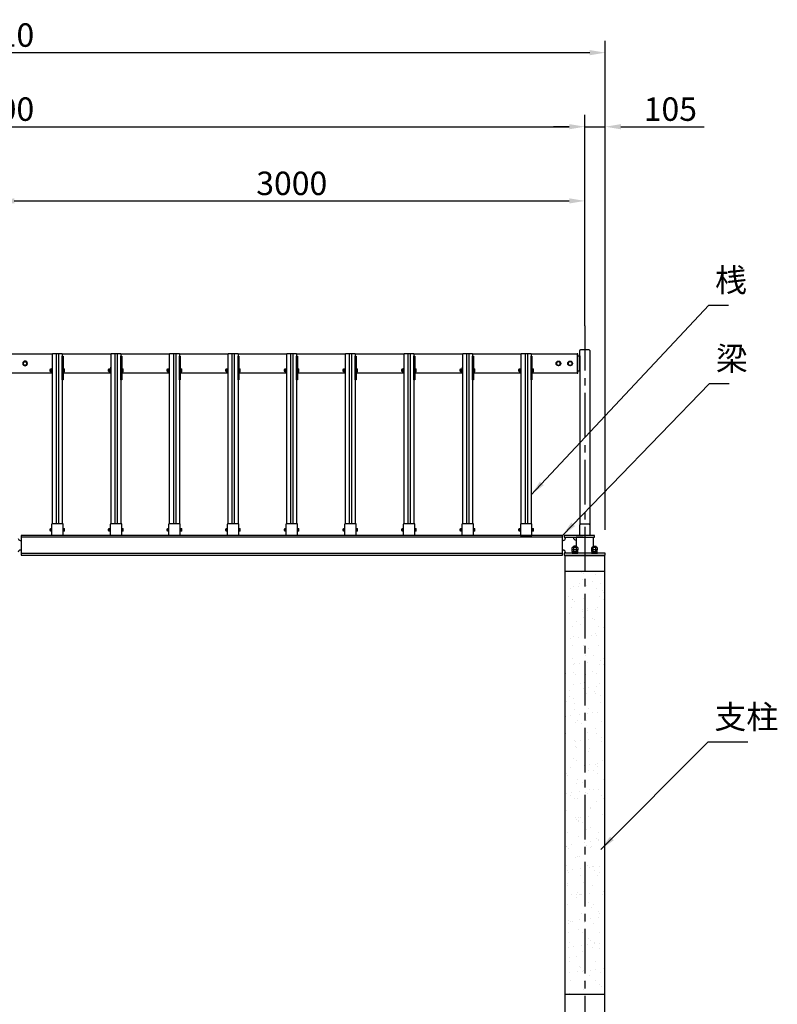
# Model space of a CAD drawing. Extents: x 2383 to 26143, y -60031 to -43231.
# Drawn here: x 9034 to 12912, y -56032 to -50992 of the extents above; entities that cross this region are included whole.
import ezdxf

# ---------------------------------------------------------------- set-up
doc = ezdxf.new("R2010")
doc.units = 0
doc.header["$LTSCALE"] = 12
doc.linetypes.add('CENTER2', pattern=[28.575, 19.05, -3.175, 3.175, -3.175])
doc.layers.get('DEFPOINTS').update_dxf_attribs({"linetype": 'CONTINUOUS'})
for name, color, linetype in [('P001', 131, 'CONTINUOUS'), ('P003', 231, 'CONTINUOUS'), ('P004', 41, 'CONTINUOUS'), ('P005', 91, 'CONTINUOUS'), ('P904', 45, 'CONTINUOUS'), ('P920', 125, 'CONTINUOUS'), ('P_1CENTER', 2, 'CONTINUOUS'), ('P_2DIM', 6, 'CONTINUOUS')]:
    doc.layers.add(name, color=color, linetype=linetype)
doc.styles.add('BIGFONT', font='simplex.shx', dxfattribs={"bigfont": 'bigfont.shx'})
doc.dimstyles.new('DIMBIGFONT$0', dxfattribs={"dimscale": 50, "dimtxt": 3, "dimasz": 2, "dimexe": 1.5, "dimexo": 3, "dimgap": 0.75, "dimtad": 1, "dimdec": 1, "dimdsep": 46, "dimtxsty": 'BIGFONT', "dimsah": 1, "dimcen": 0, "dimclrt": 230, "dimadec": 0, "dimazin": 0, "dimtfac": 0.6, "dimtdec": 1, "dimtofl": 0, "dimtmove": 2, "dimatfit": 3, "dimfxl": 1, "dimtvp": 1, "dimtolj": 1, "dimarcsym": 0})
doc.dimstyles.new('DIMBIGFONT$7', dxfattribs={"dimscale": 50, "dimtxt": 3, "dimasz": 2, "dimexe": 1.5, "dimexo": 3, "dimgap": 0.75, "dimtad": 1, "dimdec": 1, "dimdsep": 46, "dimtxsty": 'BIGFONT', "dimsah": 1, "dimcen": 0, "dimclrt": 230, "dimadec": 0, "dimazin": 0, "dimtfac": 0.6, "dimtdec": 1, "dimtofl": 0, "dimtmove": 0, "dimatfit": 3, "dimfxl": 1, "dimtvp": 1, "dimtolj": 1, "dimarcsym": 0})

# ---------------------------------------------------------------- blocks, each defined once
blk = doc.blocks.new('ACADutil6270944-1063')
at = {"layer": 'P920'}
for p, q in [((5.6, 8.5), (-5.6, 8.5)), ((-3.8, 2), (-3.8, 7.9)), ((0, 0), (-1.2, 2)), ((0, 2), (1.2, 0)), ((3.8, 2), (3.8, 7.9))]:
    blk.add_line(p, q, dxfattribs=at)
blk.add_lwpolyline([(-7.7, 0), (7.7, 0), (7.7, 2), (-7.7, 2)], close=True, dxfattribs=at)
blk.add_lwpolyline([(7.5, 7.9), (7.5, 2), (-7.5, 2), (-7.5, 7.9)], dxfattribs=at)
for centre, radius, start, end in [((-5.6, 5.4), 3.07, 52.333, 127.667), ((0, -2.8), 11.3, 70.6437, 109.3563), ((5.6, 5.4), 3.07, 52.333, 127.667)]:
    blk.add_arc(centre, radius, start, end, dxfattribs=at)
blk = doc.blocks.new('ACADutil6271325-2405')
at = {"layer": 'P920'}
blk.add_lwpolyline([(-9.5, 5.5), (-9.5, -5.5), (0, -11), (9.5, -5.5), (9.5, 5.5), (0, 11)], close=True, dxfattribs=at)
for radius in [12, 9.5]:
    blk.add_circle((0, 0), radius, dxfattribs=at)
blk = doc.blocks.new('*D7')
at = {"layer": 'DEFPOINTS', "color": 0}
for p in [(11926.5, -51919.7), (11926.5, -52637.7), (8926.5, -52679.7)]:
    blk.add_point(p, dxfattribs=at)
at = {"layer": 'P_2DIM', "color": 0, "lineweight": -2}
for p, q in [((8926.5, -52559.7), (8926.5, -51859.7)), ((11926.5, -52517.7), (11926.5, -51859.7)), ((9006.5, -51919.7), (11846.5, -51919.7))]:
    blk.add_line(p, q, dxfattribs=at)
at = {"layer": 'P_2DIM', "color": 0}
for points in [[(9006.5, -51906.4), (9006.5, -51933), (8926.5, -51919.7)], [(11846.5, -51906.4), (11846.5, -51933), (11926.5, -51919.7)]]:
    blk.add_solid(points, dxfattribs=at)
at = {"layer": 'P_2DIM', "color": 230, "insert": (10426.5, -51829.7), "char_height": 120, "attachment_point": 5, "style": 'BIGFONT'}
blk.add_mtext('\\A1;3000', dxfattribs=at)
blk = doc.blocks.new('*D15')
at = {"layer": 'DEFPOINTS', "color": 0}
for p in [(11926.5, -51539.7), (5926.5, -52637.7), (11926.5, -52637.7)]:
    blk.add_point(p, dxfattribs=at)
at = {"layer": 'P_2DIM', "color": 0, "lineweight": -2}
for p, q in [((5926.5, -52517.7), (5926.5, -51479.7)), ((11926.5, -52517.7), (11926.5, -51479.7)), ((6006.5, -51539.7), (11846.5, -51539.7))]:
    blk.add_line(p, q, dxfattribs=at)
at = {"layer": 'P_2DIM', "color": 0}
for points in [[(6006.5, -51526.4), (6006.5, -51553), (5926.5, -51539.7)], [(11846.5, -51526.4), (11846.5, -51553), (11926.5, -51539.7)]]:
    blk.add_solid(points, dxfattribs=at)
at = {"layer": 'P_2DIM', "color": 230, "insert": (8926.5, -51449.7), "char_height": 120, "attachment_point": 5, "style": 'BIGFONT'}
blk.add_mtext('\\A1;6000', dxfattribs=at)
blk = doc.blocks.new('*D36')
at = {"layer": 'DEFPOINTS', "color": 0}
for p in [(12031.5, -51539.7), (11926.5, -52679.7), (12031.5, -53723.3)]:
    blk.add_point(p, dxfattribs=at)
at = {"layer": 'P_2DIM', "color": 0, "lineweight": -2}
for p, q in [((11926.5, -52559.7), (11926.5, -51479.7)), ((12031.5, -53603.3), (12031.5, -51479.7)), ((11846.5, -51539.7), (11766.5, -51539.7)), ((11926.5, -51539.7), (12031.5, -51539.7)), ((12111.5, -51539.7), (12537.2, -51539.7))]:
    blk.add_line(p, q, dxfattribs=at)
at = {"layer": 'P_2DIM', "color": 0}
for points in [[(11846.5, -51526.4), (11846.5, -51553), (11926.5, -51539.7)], [(12111.5, -51526.4), (12111.5, -51553), (12031.5, -51539.7)]]:
    blk.add_solid(points, dxfattribs=at)
at = {"layer": 'P_2DIM', "color": 230, "insert": (12364.3, -51449.7), "char_height": 120, "attachment_point": 5, "style": 'BIGFONT'}
blk.add_mtext('\\A1;105', dxfattribs=at)
blk = doc.blocks.new('*D39')
at = {"layer": 'DEFPOINTS', "color": 0}
for p in [(12031.5, -51160.6), (5821.5, -53723.3), (12031.5, -53723.3)]:
    blk.add_point(p, dxfattribs=at)
at = {"layer": 'P_2DIM', "color": 0, "lineweight": -2}
for p, q in [((5821.5, -53603.3), (5821.5, -51100.6)), ((12031.5, -53603.3), (12031.5, -51100.6)), ((5901.5, -51160.6), (11951.5, -51160.6))]:
    blk.add_line(p, q, dxfattribs=at)
at = {"layer": 'P_2DIM', "color": 0}
for points in [[(5901.5, -51147.3), (5901.5, -51174), (5821.5, -51160.6)], [(11951.5, -51147.3), (11951.5, -51174), (12031.5, -51160.6)]]:
    blk.add_solid(points, dxfattribs=at)
at = {"layer": 'P_2DIM', "color": 230, "insert": (8926.5, -51070.6), "char_height": 120, "attachment_point": 5, "style": 'BIGFONT'}
blk.add_mtext('\\A1;6210', dxfattribs=at)

msp = doc.modelspace()

# ---------------------------------------------------------------- hatches: boundary and pattern name
at = {"layer": 'P904'}
h = msp.add_hatch(dxfattribs=at)
h.set_pattern_fill('AR-SAND', color=256, scale=2, style=0)
h.set_pattern_definition([(37.5, (-14487.13, -86959.35), (-3.20006, 97.88265), [0, -77.216, 0, -86.36, 0, -82.55]), (7.5, (-14487.13, -86959.35), (89.90466, 143.36502), [0, -41.656, 0, -69.596, 0, -26.67]), (327.5, (-14549.61, -86959.35), (158.19847, 0.28744), [0, -25.4, 0, -91.44, 0, -119.38]), (317.5, (-14549.61, -86959.35), (152.7113, 44.58586), [0, -12.7, 0, -59.944, 0, -68.58])])
h.paths.add_polyline_path([(11926.46, -53814.32), (11826.46, -53814.32), (11826.46, -55982.32), (11926.46, -55982.32)])
h.paths.add_polyline_path([(11926.46, -55982.32), (12026.46, -55982.32), (12026.46, -53814.32), (11926.46, -53814.32)])

# ---------------------------------------------------------------- linework, layer by layer
at = {"layer": 'P001'}
for p, q in [((11901.46, -52788.76), (11901.46, -53578.39)), ((11951.46, -52788.76), (11951.46, -53578.39)), ((9036.46, -53657.32), (9041.46, -53657.32)), ((11816.46, -53657.32), (11811.46, -53657.32)), ((11826.46, -53641.32), (11826.46, -53647.32)), ((9041.46, -53707.32), (9036.46, -53707.32)), ((11811.46, -53707.32), (11816.46, -53707.32)), ((12031.46, -53723.32), (11821.46, -53723.32)), ((11821.46, -53723.32), (11821.46, -53732.32)), ((11826.46, -53717.32), (11826.46, -53723.32)), ((12031.46, -53732.32), (12031.46, -53723.32)), ((11821.46, -53732.32), (12031.46, -53732.32)), ((11831.46, -53732.32), (12021.46, -53732.32)), ((11831.46, -53732.32), (12021.46, -53732.32)), ((11831.46, -53734.32), (11831.46, -53732.32)), ((11831.46, -53734.32), (12021.46, -53734.32)), ((12021.46, -53734.32), (12021.46, -53732.32))]:
    msp.add_line(p, q, dxfattribs=at)
for points in [[(11891.46, -52711.87), (11901.46, -52711.87), (11901.46, -52791.87), (11891.46, -52791.87)], [(11971.01, -53641.32), (11976.46, -53641.32), (11976.46, -53632.32), (11821.46, -53632.32), (11821.46, -53641.32), (11971.01, -53641.32)], [(11917.81, -53641.32), (11881.91, -53641.32), (11881.91, -53686.32)], [(11971.01, -53686.32), (11971.01, -53641.32), (11971.01, -53641.32)]]:
    msp.add_lwpolyline(points, dxfattribs=at)
for points in [[(11901.46, -52788.76), (11901.46, -52686.09, -0.4142136), (11907.86, -52679.69), (11945.06, -52679.69, -0.4142136), (11951.46, -52686.09), (11951.46, -52788.76)], [(11901.46, -53632.32), (11901.46, -53578.39, -0.4142136), (11907.86, -53571.99), (11945.06, -53571.99, -0.4142136), (11951.46, -53578.39), (11951.46, -53632.32)]]:
    msp.add_lwpolyline(points, format="xyb", dxfattribs=at)
for centre, radius, start, end in [((9036.46, -53647.32), 10, 180, 270), ((11816.46, -53647.32), 10, 270, 0), ((11881.91, -53641.32), 15, 180, 270), ((9036.46, -53717.32), 10, 90, 180), ((11816.46, -53717.32), 10, 0, 90)]:
    msp.add_arc(centre, radius, start, end, dxfattribs=at)
at = {"layer": 'P003'}
for points in [[(9201.46, -52801.86), (8965.96, -52801.86), (8965.96, -52701.86), (9201.46, -52701.86)], [(9251.46, -52701.86), (9501.46, -52701.86)], [(9551.46, -52701.86), (9801.46, -52701.86)], [(9851.46, -52701.86), (10101.46, -52701.86)], [(10151.46, -52701.86), (10401.46, -52701.86)], [(10451.46, -52701.86), (10701.46, -52701.86)], [(10751.46, -52701.86), (11001.46, -52701.86)], [(11051.46, -52701.86), (11301.46, -52701.86)], [(11351.46, -52701.86), (11601.46, -52701.86)], [(11651.46, -52701.86), (11886.96, -52701.86), (11886.96, -52801.86), (11655.96, -52801.86)], [(9501.46, -52801.86), (9255.96, -52801.86)], [(9801.46, -52801.86), (9555.96, -52801.86)], [(10101.46, -52801.86), (9855.96, -52801.86)], [(10401.46, -52801.86), (10155.96, -52801.86)], [(10701.46, -52801.86), (10455.96, -52801.86)], [(11001.46, -52801.86), (10755.96, -52801.86)], [(11301.46, -52801.86), (11055.96, -52801.86)], [(11601.46, -52801.86), (11355.96, -52801.86)]]:
    msp.add_lwpolyline(points, dxfattribs=at)
for points in [[(9251.46, -52714.34), (9255.96, -52714.34), (9255.96, -52834.8), (9251.46, -52834.8)], [(9551.46, -52714.34), (9555.96, -52714.34), (9555.96, -52834.8), (9551.46, -52834.8)], [(9851.46, -52714.34), (9855.96, -52714.34), (9855.96, -52834.8), (9851.46, -52834.8)], [(10151.46, -52714.34), (10155.96, -52714.34), (10155.96, -52834.8), (10151.46, -52834.8)], [(10451.46, -52714.34), (10455.96, -52714.34), (10455.96, -52834.8), (10451.46, -52834.8)], [(10751.46, -52714.34), (10755.96, -52714.34), (10755.96, -52834.8), (10751.46, -52834.8)], [(11051.46, -52714.34), (11055.96, -52714.34), (11055.96, -52834.8), (11051.46, -52834.8)], [(11351.46, -52714.34), (11355.96, -52714.34), (11355.96, -52834.8), (11351.46, -52834.8)], [(11651.46, -52714.34), (11655.96, -52714.34), (11655.96, -52834.8), (11651.46, -52834.8)], [(11891.46, -52701.86), (11886.96, -52701.86), (11886.96, -52801.86), (11891.46, -52801.86)]]:
    msp.add_lwpolyline(points, close=True, dxfattribs=at)
at = {"layer": 'P004'}
for p, q in [((9201.46, -52699.9), (9251.46, -52699.9)), ((9201.46, -53571.99), (9201.46, -52699.9)), ((9251.46, -52699.9), (9251.46, -53571.99)), ((9501.46, -52699.9), (9551.46, -52699.9)), ((9501.46, -53571.99), (9501.46, -52699.9)), ((9551.46, -52699.9), (9551.46, -53571.99)), ((9801.46, -52699.9), (9851.46, -52699.9)), ((9801.46, -53571.99), (9801.46, -52699.9)), ((9851.46, -52699.9), (9851.46, -53571.99)), ((10101.46, -52699.9), (10151.46, -52699.9)), ((10101.46, -53571.99), (10101.46, -52699.9)), ((10151.46, -52699.9), (10151.46, -53571.99)), ((10401.46, -52699.9), (10451.46, -52699.9)), ((10401.46, -53571.99), (10401.46, -52699.9)), ((10451.46, -52699.9), (10451.46, -53571.99)), ((10701.46, -52699.9), (10751.46, -52699.9)), ((10701.46, -53571.99), (10701.46, -52699.9)), ((10751.46, -52699.9), (10751.46, -53571.99)), ((11001.46, -52699.9), (11051.46, -52699.9)), ((11001.46, -53571.99), (11001.46, -52699.9)), ((11051.46, -52699.9), (11051.46, -53571.99)), ((11301.46, -52699.9), (11351.46, -52699.9)), ((11301.46, -53571.99), (11301.46, -52699.9)), ((11351.46, -52699.9), (11351.46, -53571.99)), ((11601.46, -52699.9), (11651.46, -52699.9)), ((11601.46, -53571.99), (11601.46, -52699.9)), ((11651.46, -52699.9), (11651.46, -53571.99)), ((11826.46, -53814.32), (12026.46, -53814.32)), ((12026.46, -55982.32), (11826.46, -55982.32))]:
    msp.add_line(p, q, dxfattribs=at)
msp.add_lwpolyline([(12026.46, -53734.32), (12026.46, -56732.32), (11826.46, -56732.32), (11826.46, -53734.32)], close=True, dxfattribs=at)
at = {"layer": 'P005'}
for p, q in [((9196.46, -53576.99), (9196.46, -53632.32)), ((9255.96, -53571.99), (9201.46, -53571.99)), ((9255.96, -53632.32), (9255.96, -53571.99)), ((9496.46, -53576.99), (9496.46, -53632.32)), ((9555.96, -53571.99), (9501.46, -53571.99)), ((9555.96, -53632.32), (9555.96, -53571.99)), ((9796.46, -53576.99), (9796.46, -53632.32)), ((9855.96, -53571.99), (9801.46, -53571.99)), ((9855.96, -53632.32), (9855.96, -53571.99)), ((10096.46, -53576.99), (10096.46, -53632.32)), ((10155.96, -53571.99), (10101.46, -53571.99)), ((10155.96, -53632.32), (10155.96, -53571.99)), ((10396.46, -53576.99), (10396.46, -53632.32)), ((10455.96, -53571.99), (10401.46, -53571.99)), ((10455.96, -53632.32), (10455.96, -53571.99)), ((10696.46, -53576.99), (10696.46, -53632.32)), ((10755.96, -53571.99), (10701.46, -53571.99)), ((10755.96, -53632.32), (10755.96, -53571.99)), ((10996.46, -53576.99), (10996.46, -53632.32)), ((11055.96, -53571.99), (11001.46, -53571.99)), ((11055.96, -53632.32), (11055.96, -53571.99)), ((11296.46, -53576.99), (11296.46, -53632.32)), ((11355.96, -53571.99), (11301.46, -53571.99)), ((11355.96, -53632.32), (11355.96, -53571.99)), ((11596.46, -53576.99), (11596.46, -53632.32)), ((11655.96, -53571.99), (11601.46, -53571.99)), ((11655.96, -53632.32), (11655.96, -53571.99)), ((11811.46, -53640.32), (9041.46, -53640.32)), ((11596.46, -53632.32), (11655.96, -53632.32)), ((11811.46, -53724.32), (9041.46, -53724.32))]:
    msp.add_line(p, q, dxfattribs=at)
for points in [[(11811.46, -53707.32), (11811.46, -53632.32), (9041.46, -53632.32), (9041.46, -53707.32)], [(9041.46, -53703.67), (9041.46, -53732.32), (11811.46, -53732.32), (11811.46, -53703.67)]]:
    msp.add_lwpolyline(points, dxfattribs=at)
for centre in [(9201.46, -53576.99), (9501.46, -53576.99), (9801.46, -53576.99), (10101.46, -53576.99), (10401.46, -53576.99), (10701.46, -53576.99), (11001.46, -53576.99), (11301.46, -53576.99), (11601.46, -53576.99)]:
    msp.add_arc(centre, 5, 90, 180, dxfattribs=at)
at = {"layer": 'P904'}
for p, q in [((9220.46, -52699.9), (9220.46, -53571.99)), ((9232.46, -52699.9), (9232.46, -53571.99)), ((9520.46, -52699.9), (9520.46, -53571.99)), ((9532.46, -52699.9), (9532.46, -53571.99)), ((9820.46, -52699.9), (9820.46, -53571.99)), ((9832.46, -52699.9), (9832.46, -53571.99)), ((10120.46, -52699.9), (10120.46, -53571.99)), ((10132.46, -52699.9), (10132.46, -53571.99)), ((10420.46, -52699.9), (10420.46, -53571.99)), ((10432.46, -52699.9), (10432.46, -53571.99)), ((10720.46, -52699.9), (10720.46, -53571.99)), ((10732.46, -52699.9), (10732.46, -53571.99)), ((11020.46, -52699.9), (11020.46, -53571.99)), ((11032.46, -52699.9), (11032.46, -53571.99)), ((11320.46, -52699.9), (11320.46, -53571.99)), ((11332.46, -52699.9), (11332.46, -53571.99)), ((11620.46, -52699.9), (11620.46, -53571.99)), ((11632.46, -52699.9), (11632.46, -53571.99))]:
    msp.add_line(p, q, dxfattribs=at)
at = {"layer": 'P920'}
for p, q in [((9187.56, -52783.3), (9190.96, -52783.3)), ((9187.56, -52789.7), (9190.96, -52789.7)), ((9188.36, -52782.5), (9188.36, -52790.5)), ((9257.56, -52782.75), (9262.42, -52782.75)), ((9257.56, -52790.25), (9262.42, -52790.25)), ((9263.06, -52792.13), (9263.06, -52780.87)), ((9487.56, -52783.3), (9490.96, -52783.3)), ((9487.56, -52789.7), (9490.96, -52789.7)), ((9488.36, -52782.5), (9488.36, -52790.5)), ((9557.56, -52782.75), (9562.42, -52782.75)), ((9557.56, -52790.25), (9562.42, -52790.25)), ((9563.06, -52792.13), (9563.06, -52780.87)), ((9787.56, -52783.3), (9790.96, -52783.3)), ((9787.56, -52789.7), (9790.96, -52789.7)), ((9788.36, -52782.5), (9788.36, -52790.5)), ((9857.56, -52782.75), (9862.42, -52782.75)), ((9857.56, -52790.25), (9862.42, -52790.25)), ((9863.06, -52792.13), (9863.06, -52780.87)), ((10087.56, -52783.3), (10090.96, -52783.3)), ((10087.56, -52789.7), (10090.96, -52789.7)), ((10088.36, -52782.5), (10088.36, -52790.5)), ((10157.56, -52782.75), (10162.42, -52782.75)), ((10157.56, -52790.25), (10162.42, -52790.25)), ((10163.06, -52792.13), (10163.06, -52780.87)), ((10387.56, -52783.3), (10390.96, -52783.3)), ((10387.56, -52789.7), (10390.96, -52789.7)), ((10388.36, -52782.5), (10388.36, -52790.5)), ((10457.56, -52782.75), (10462.42, -52782.75)), ((10457.56, -52790.25), (10462.42, -52790.25)), ((10463.06, -52792.13), (10463.06, -52780.87)), ((10687.56, -52783.3), (10690.96, -52783.3)), ((10687.56, -52789.7), (10690.96, -52789.7)), ((10688.36, -52782.5), (10688.36, -52790.5)), ((10757.56, -52782.75), (10762.42, -52782.75)), ((10757.56, -52790.25), (10762.42, -52790.25)), ((10763.06, -52792.13), (10763.06, -52780.87)), ((10987.56, -52783.3), (10990.96, -52783.3)), ((10987.56, -52789.7), (10990.96, -52789.7)), ((10988.36, -52782.5), (10988.36, -52790.5)), ((11057.56, -52782.75), (11062.42, -52782.75)), ((11057.56, -52790.25), (11062.42, -52790.25)), ((11063.06, -52792.13), (11063.06, -52780.87)), ((11287.56, -52783.3), (11290.96, -52783.3)), ((11287.56, -52789.7), (11290.96, -52789.7)), ((11288.36, -52782.5), (11288.36, -52790.5)), ((11357.56, -52782.75), (11362.42, -52782.75)), ((11357.56, -52790.25), (11362.42, -52790.25)), ((11363.06, -52792.13), (11363.06, -52780.87)), ((11587.56, -52783.3), (11590.96, -52783.3)), ((11587.56, -52789.7), (11590.96, -52789.7)), ((11588.36, -52782.5), (11588.36, -52790.5)), ((11657.56, -52782.75), (11662.42, -52782.75)), ((11657.56, -52790.25), (11662.42, -52790.25)), ((11663.06, -52792.13), (11663.06, -52780.87)), ((9187.56, -53600.25), (9190.96, -53600.25)), ((9187.56, -53606.65), (9190.96, -53606.65)), ((9188.36, -53599.45), (9188.36, -53607.45)), ((9190.96, -53597.82), (9190.96, -53609.08)), ((9196.46, -53599.7), (9191.6, -53599.7)), ((9196.46, -53607.2), (9191.6, -53607.2)), ((9257.56, -53599.7), (9262.42, -53599.7)), ((9257.56, -53607.2), (9262.42, -53607.2)), ((9263.06, -53609.08), (9263.06, -53597.82)), ((9487.56, -53600.25), (9490.96, -53600.25)), ((9487.56, -53606.65), (9490.96, -53606.65)), ((9488.36, -53599.45), (9488.36, -53607.45)), ((9490.96, -53597.82), (9490.96, -53609.08)), ((9496.46, -53599.7), (9491.6, -53599.7)), ((9496.46, -53607.2), (9491.6, -53607.2)), ((9557.56, -53599.7), (9562.42, -53599.7)), ((9557.56, -53607.2), (9562.42, -53607.2)), ((9563.06, -53609.08), (9563.06, -53597.82)), ((9787.56, -53600.25), (9790.96, -53600.25)), ((9787.56, -53606.65), (9790.96, -53606.65)), ((9788.36, -53599.45), (9788.36, -53607.45)), ((9790.96, -53597.82), (9790.96, -53609.08)), ((9796.46, -53599.7), (9791.6, -53599.7)), ((9796.46, -53607.2), (9791.6, -53607.2)), ((9857.56, -53599.7), (9862.42, -53599.7)), ((9857.56, -53607.2), (9862.42, -53607.2)), ((9863.06, -53609.08), (9863.06, -53597.82)), ((10087.56, -53600.25), (10090.96, -53600.25)), ((10087.56, -53606.65), (10090.96, -53606.65)), ((10088.36, -53599.45), (10088.36, -53607.45)), ((10090.96, -53597.82), (10090.96, -53609.08)), ((10096.46, -53599.7), (10091.6, -53599.7)), ((10096.46, -53607.2), (10091.6, -53607.2)), ((10157.56, -53599.7), (10162.42, -53599.7)), ((10157.56, -53607.2), (10162.42, -53607.2)), ((10163.06, -53609.08), (10163.06, -53597.82)), ((10387.56, -53600.25), (10390.96, -53600.25)), ((10387.56, -53606.65), (10390.96, -53606.65)), ((10388.36, -53599.45), (10388.36, -53607.45)), ((10390.96, -53597.82), (10390.96, -53609.08)), ((10396.46, -53599.7), (10391.6, -53599.7)), ((10396.46, -53607.2), (10391.6, -53607.2)), ((10457.56, -53599.7), (10462.42, -53599.7)), ((10457.56, -53607.2), (10462.42, -53607.2)), ((10463.06, -53609.08), (10463.06, -53597.82)), ((10687.56, -53600.25), (10690.96, -53600.25)), ((10687.56, -53606.65), (10690.96, -53606.65)), ((10688.36, -53599.45), (10688.36, -53607.45)), ((10690.96, -53597.82), (10690.96, -53609.08)), ((10696.46, -53599.7), (10691.6, -53599.7)), ((10696.46, -53607.2), (10691.6, -53607.2)), ((10757.56, -53599.7), (10762.42, -53599.7)), ((10757.56, -53607.2), (10762.42, -53607.2)), ((10763.06, -53609.08), (10763.06, -53597.82)), ((10987.56, -53600.25), (10990.96, -53600.25)), ((10987.56, -53606.65), (10990.96, -53606.65)), ((10988.36, -53599.45), (10988.36, -53607.45)), ((10990.96, -53597.82), (10990.96, -53609.08)), ((10996.46, -53599.7), (10991.6, -53599.7)), ((10996.46, -53607.2), (10991.6, -53607.2)), ((11057.56, -53599.7), (11062.42, -53599.7)), ((11057.56, -53607.2), (11062.42, -53607.2)), ((11063.06, -53609.08), (11063.06, -53597.82)), ((11287.56, -53600.25), (11290.96, -53600.25)), ((11287.56, -53606.65), (11290.96, -53606.65)), ((11288.36, -53599.45), (11288.36, -53607.45)), ((11290.96, -53597.82), (11290.96, -53609.08)), ((11296.46, -53599.7), (11291.6, -53599.7)), ((11296.46, -53607.2), (11291.6, -53607.2)), ((11357.56, -53599.7), (11362.42, -53599.7)), ((11357.56, -53607.2), (11362.42, -53607.2)), ((11363.06, -53609.08), (11363.06, -53597.82)), ((11587.56, -53600.25), (11590.96, -53600.25)), ((11587.56, -53606.65), (11590.96, -53606.65)), ((11588.36, -53599.45), (11588.36, -53607.45)), ((11590.96, -53597.82), (11590.96, -53609.08)), ((11596.46, -53599.7), (11591.6, -53599.7)), ((11596.46, -53607.2), (11591.6, -53607.2)), ((11657.56, -53599.7), (11662.42, -53599.7)), ((11657.56, -53607.2), (11662.42, -53607.2)), ((11663.06, -53609.08), (11663.06, -53597.82)), ((11862.6, -53715.04), (11862.6, -53707.6)), ((11886.85, -53693.32), (11866.06, -53693.32)), ((11886.85, -53706.32), (11866.06, -53706.32)), ((11886.85, -53716.32), (11866.06, -53716.32)), ((11870.06, -53686.32), (11868.46, -53687.92)), ((11884.46, -53687.92), (11868.46, -53687.92)), ((11868.46, -53693.32), (11868.46, -53687.92)), ((11869.53, -53706.32), (11869.53, -53694.6)), ((11869.53, -53715.04), (11869.53, -53707.6)), ((11870.06, -53686.32), (11870.06, -53693.32)), ((11882.86, -53686.32), (11870.06, -53686.32)), ((11876.46, -53720.32), (11874.15, -53716.32)), ((11876.46, -53716.32), (11878.77, -53720.32)), ((11882.86, -53686.32), (11882.86, -53693.32)), ((11884.46, -53687.92), (11882.86, -53686.32)), ((11883.38, -53706.32), (11883.38, -53694.6)), ((11883.38, -53715.04), (11883.38, -53707.6)), ((11884.46, -53687.92), (11884.46, -53693.32)), ((11890.31, -53715.04), (11890.31, -53707.6)), ((11962.6, -53715.04), (11962.6, -53707.6)), ((11986.85, -53693.32), (11966.06, -53693.32)), ((11986.85, -53706.32), (11966.06, -53706.32)), ((11986.85, -53716.32), (11966.06, -53716.32)), ((11968.46, -53687.92), (11970.06, -53686.32)), ((11968.46, -53687.92), (11968.46, -53693.32)), ((11968.46, -53687.92), (11984.46, -53687.92)), ((11969.53, -53706.32), (11969.53, -53694.6)), ((11969.53, -53715.04), (11969.53, -53707.6)), ((11970.06, -53686.32), (11970.06, -53693.32)), ((11970.06, -53686.32), (11982.86, -53686.32)), ((11976.46, -53720.32), (11974.15, -53716.32)), ((11976.46, -53716.32), (11978.77, -53720.32)), ((11982.86, -53686.32), (11982.86, -53693.32)), ((11982.86, -53686.32), (11984.46, -53687.92)), ((11983.38, -53706.32), (11983.38, -53694.6)), ((11983.38, -53715.04), (11983.38, -53707.6)), ((11984.46, -53693.32), (11984.46, -53687.92)), ((11990.31, -53715.04), (11990.31, -53707.6))]:
    msp.add_line(p, q, dxfattribs=at)
for points in [[(9201.46, -52801.5), (9201.46, -52771.5), (9199.46, -52771.5), (9199.46, -52801.5)], [(9501.46, -52801.5), (9501.46, -52771.5), (9499.46, -52771.5), (9499.46, -52801.5)], [(9801.46, -52801.5), (9801.46, -52771.5), (9799.46, -52771.5), (9799.46, -52801.5)], [(10101.46, -52801.5), (10101.46, -52771.5), (10099.46, -52771.5), (10099.46, -52801.5)], [(10401.46, -52801.5), (10401.46, -52771.5), (10399.46, -52771.5), (10399.46, -52801.5)], [(10701.46, -52801.5), (10701.46, -52771.5), (10699.46, -52771.5), (10699.46, -52801.5)], [(11001.46, -52801.5), (11001.46, -52771.5), (10999.46, -52771.5), (10999.46, -52801.5)], [(11301.46, -52801.5), (11301.46, -52771.5), (11299.46, -52771.5), (11299.46, -52801.5)], [(11601.46, -52801.5), (11601.46, -52771.5), (11599.46, -52771.5), (11599.46, -52801.5)], [(9255.96, -52778), (9255.96, -52795), (9257.56, -52795), (9257.56, -52778)], [(9555.96, -52778), (9555.96, -52795), (9557.56, -52795), (9557.56, -52778)], [(9855.96, -52778), (9855.96, -52795), (9857.56, -52795), (9857.56, -52778)], [(10155.96, -52778), (10155.96, -52795), (10157.56, -52795), (10157.56, -52778)], [(10455.96, -52778), (10455.96, -52795), (10457.56, -52795), (10457.56, -52778)], [(10755.96, -52778), (10755.96, -52795), (10757.56, -52795), (10757.56, -52778)], [(11055.96, -52778), (11055.96, -52795), (11057.56, -52795), (11057.56, -52778)], [(11355.96, -52778), (11355.96, -52795), (11357.56, -52795), (11357.56, -52778)], [(11655.96, -52778), (11655.96, -52795), (11657.56, -52795), (11657.56, -52778)], [(9255.96, -53594.95), (9255.96, -53611.95), (9257.56, -53611.95), (9257.56, -53594.95)], [(9555.96, -53594.95), (9555.96, -53611.95), (9557.56, -53611.95), (9557.56, -53594.95)], [(9855.96, -53594.95), (9855.96, -53611.95), (9857.56, -53611.95), (9857.56, -53594.95)], [(10155.96, -53594.95), (10155.96, -53611.95), (10157.56, -53611.95), (10157.56, -53594.95)], [(10455.96, -53594.95), (10455.96, -53611.95), (10457.56, -53611.95), (10457.56, -53594.95)], [(10755.96, -53594.95), (10755.96, -53611.95), (10757.56, -53611.95), (10757.56, -53594.95)], [(11055.96, -53594.95), (11055.96, -53611.95), (11057.56, -53611.95), (11057.56, -53594.95)], [(11355.96, -53594.95), (11355.96, -53611.95), (11357.56, -53611.95), (11357.56, -53594.95)], [(11655.96, -53594.95), (11655.96, -53611.95), (11657.56, -53611.95), (11657.56, -53594.95)], [(11861.46, -53723.32), (11891.46, -53723.32), (11891.46, -53720.32), (11861.46, -53720.32)], [(11862.46, -53720.32), (11890.46, -53720.32), (11890.46, -53716.32), (11862.46, -53716.32)], [(11961.46, -53723.32), (11991.46, -53723.32), (11991.46, -53720.32), (11961.46, -53720.32)], [(11962.46, -53720.32), (11990.46, -53720.32), (11990.46, -53716.32), (11962.46, -53716.32)]]:
    msp.add_lwpolyline(points, close=True, dxfattribs=at)
for points in [[(9190.96, -52782.5), (9188.36, -52782.5), (9187.56, -52783.3), (9187.56, -52789.7), (9188.36, -52790.5), (9190.96, -52790.5)], [(9262.42, -52794.01), (9257.56, -52794.01), (9257.56, -52779), (9262.42, -52779)], [(9490.96, -52782.5), (9488.36, -52782.5), (9487.56, -52783.3), (9487.56, -52789.7), (9488.36, -52790.5), (9490.96, -52790.5)], [(9562.42, -52794.01), (9557.56, -52794.01), (9557.56, -52779), (9562.42, -52779)], [(9790.96, -52782.5), (9788.36, -52782.5), (9787.56, -52783.3), (9787.56, -52789.7), (9788.36, -52790.5), (9790.96, -52790.5)], [(9862.42, -52794.01), (9857.56, -52794.01), (9857.56, -52779), (9862.42, -52779)], [(10090.96, -52782.5), (10088.36, -52782.5), (10087.56, -52783.3), (10087.56, -52789.7), (10088.36, -52790.5), (10090.96, -52790.5)], [(10162.42, -52794.01), (10157.56, -52794.01), (10157.56, -52779), (10162.42, -52779)], [(10390.96, -52782.5), (10388.36, -52782.5), (10387.56, -52783.3), (10387.56, -52789.7), (10388.36, -52790.5), (10390.96, -52790.5)], [(10462.42, -52794.01), (10457.56, -52794.01), (10457.56, -52779), (10462.42, -52779)], [(10690.96, -52782.5), (10688.36, -52782.5), (10687.56, -52783.3), (10687.56, -52789.7), (10688.36, -52790.5), (10690.96, -52790.5)], [(10762.42, -52794.01), (10757.56, -52794.01), (10757.56, -52779), (10762.42, -52779)], [(10990.96, -52782.5), (10988.36, -52782.5), (10987.56, -52783.3), (10987.56, -52789.7), (10988.36, -52790.5), (10990.96, -52790.5)], [(11062.42, -52794.01), (11057.56, -52794.01), (11057.56, -52779), (11062.42, -52779)], [(11290.96, -52782.5), (11288.36, -52782.5), (11287.56, -52783.3), (11287.56, -52789.7), (11288.36, -52790.5), (11290.96, -52790.5)], [(11362.42, -52794.01), (11357.56, -52794.01), (11357.56, -52779), (11362.42, -52779)], [(11590.96, -52782.5), (11588.36, -52782.5), (11587.56, -52783.3), (11587.56, -52789.7), (11588.36, -52790.5), (11590.96, -52790.5)], [(11662.42, -52794.01), (11657.56, -52794.01), (11657.56, -52779), (11662.42, -52779)], [(9190.96, -53599.45), (9188.36, -53599.45), (9187.56, -53600.25), (9187.56, -53606.65), (9188.36, -53607.45), (9190.96, -53607.45)], [(9191.6, -53595.95), (9196.46, -53595.95)], [(9196.46, -53610.96), (9191.6, -53610.96)], [(9262.42, -53610.96), (9257.56, -53610.96), (9257.56, -53595.95), (9262.42, -53595.95)], [(9490.96, -53599.45), (9488.36, -53599.45), (9487.56, -53600.25), (9487.56, -53606.65), (9488.36, -53607.45), (9490.96, -53607.45)], [(9491.6, -53595.95), (9496.46, -53595.95)], [(9496.46, -53610.96), (9491.6, -53610.96)], [(9562.42, -53610.96), (9557.56, -53610.96), (9557.56, -53595.95), (9562.42, -53595.95)], [(9790.96, -53599.45), (9788.36, -53599.45), (9787.56, -53600.25), (9787.56, -53606.65), (9788.36, -53607.45), (9790.96, -53607.45)], [(9791.6, -53595.95), (9796.46, -53595.95)], [(9796.46, -53610.96), (9791.6, -53610.96)], [(9862.42, -53610.96), (9857.56, -53610.96), (9857.56, -53595.95), (9862.42, -53595.95)], [(10090.96, -53599.45), (10088.36, -53599.45), (10087.56, -53600.25), (10087.56, -53606.65), (10088.36, -53607.45), (10090.96, -53607.45)], [(10091.6, -53595.95), (10096.46, -53595.95)], [(10096.46, -53610.96), (10091.6, -53610.96)], [(10162.42, -53610.96), (10157.56, -53610.96), (10157.56, -53595.95), (10162.42, -53595.95)], [(10390.96, -53599.45), (10388.36, -53599.45), (10387.56, -53600.25), (10387.56, -53606.65), (10388.36, -53607.45), (10390.96, -53607.45)], [(10391.6, -53595.95), (10396.46, -53595.95)], [(10396.46, -53610.96), (10391.6, -53610.96)], [(10462.42, -53610.96), (10457.56, -53610.96), (10457.56, -53595.95), (10462.42, -53595.95)], [(10690.96, -53599.45), (10688.36, -53599.45), (10687.56, -53600.25), (10687.56, -53606.65), (10688.36, -53607.45), (10690.96, -53607.45)], [(10691.6, -53595.95), (10696.46, -53595.95)], [(10696.46, -53610.96), (10691.6, -53610.96)], [(10762.42, -53610.96), (10757.56, -53610.96), (10757.56, -53595.95), (10762.42, -53595.95)], [(10990.96, -53599.45), (10988.36, -53599.45), (10987.56, -53600.25), (10987.56, -53606.65), (10988.36, -53607.45), (10990.96, -53607.45)], [(10991.6, -53595.95), (10996.46, -53595.95)], [(10996.46, -53610.96), (10991.6, -53610.96)], [(11062.42, -53610.96), (11057.56, -53610.96), (11057.56, -53595.95), (11062.42, -53595.95)], [(11290.96, -53599.45), (11288.36, -53599.45), (11287.56, -53600.25), (11287.56, -53606.65), (11288.36, -53607.45), (11290.96, -53607.45)], [(11291.6, -53595.95), (11296.46, -53595.95)], [(11296.46, -53610.96), (11291.6, -53610.96)], [(11362.42, -53610.96), (11357.56, -53610.96), (11357.56, -53595.95), (11362.42, -53595.95)], [(11590.96, -53599.45), (11588.36, -53599.45), (11587.56, -53600.25), (11587.56, -53606.65), (11588.36, -53607.45), (11590.96, -53607.45)], [(11591.6, -53595.95), (11596.46, -53595.95)], [(11596.46, -53610.96), (11591.6, -53610.96)], [(11662.42, -53610.96), (11657.56, -53610.96), (11657.56, -53595.95), (11662.42, -53595.95)], [(11890.31, -53694.6), (11890.31, -53706.32), (11862.6, -53706.32), (11862.6, -53694.6)], [(11990.31, -53694.6), (11990.31, -53706.32), (11962.6, -53706.32), (11962.6, -53694.6)]]:
    msp.add_lwpolyline(points, dxfattribs=at)
for centre, radius, start, end in [((9259.99, -52780.87), 3.07, 322.33296, 37.66704), ((9251.73, -52786.5), 11.32, 340.64373, 19.35627), ((9259.99, -52792.13), 3.07, 322.33296, 37.66704), ((9559.99, -52780.87), 3.07, 322.33296, 37.66704), ((9551.73, -52786.5), 11.32, 340.64373, 19.35627), ((9559.99, -52792.13), 3.07, 322.33296, 37.66704), ((9859.99, -52780.87), 3.07, 322.33296, 37.66704), ((9851.73, -52786.5), 11.32, 340.64373, 19.35627), ((9859.99, -52792.13), 3.07, 322.33296, 37.66704), ((10159.99, -52780.87), 3.07, 322.33296, 37.66704), ((10151.73, -52786.5), 11.32, 340.64373, 19.35627), ((10159.99, -52792.13), 3.07, 322.33296, 37.66704), ((10459.99, -52780.87), 3.07, 322.33296, 37.66704), ((10451.73, -52786.5), 11.32, 340.64373, 19.35627), ((10459.99, -52792.13), 3.07, 322.33296, 37.66704), ((10759.99, -52780.87), 3.07, 322.33296, 37.66704), ((10751.73, -52786.5), 11.32, 340.64373, 19.35627), ((10759.99, -52792.13), 3.07, 322.33296, 37.66704), ((11059.99, -52780.87), 3.07, 322.33296, 37.66704), ((11051.73, -52786.5), 11.32, 340.64373, 19.35627), ((11059.99, -52792.13), 3.07, 322.33296, 37.66704), ((11359.99, -52780.87), 3.07, 322.33296, 37.66704), ((11351.73, -52786.5), 11.32, 340.64373, 19.35627), ((11359.99, -52792.13), 3.07, 322.33296, 37.66704), ((11659.99, -52780.87), 3.07, 322.33296, 37.66704), ((11651.73, -52786.5), 11.32, 340.64373, 19.35627), ((11659.99, -52792.13), 3.07, 322.33296, 37.66704), ((9194.03, -53597.82), 3.07, 142.33296, 217.66704), ((9202.28, -53603.45), 11.32, 160.64373, 199.35627), ((9194.03, -53609.08), 3.07, 142.33296, 217.66704), ((9259.99, -53597.82), 3.07, 322.33296, 37.66704), ((9251.73, -53603.45), 11.32, 340.64373, 19.35627), ((9259.99, -53609.08), 3.07, 322.33296, 37.66704), ((9494.03, -53597.82), 3.07, 142.33296, 217.66704), ((9502.28, -53603.45), 11.32, 160.64373, 199.35627), ((9494.03, -53609.08), 3.07, 142.33296, 217.66704), ((9559.99, -53597.82), 3.07, 322.33296, 37.66704), ((9551.73, -53603.45), 11.32, 340.64373, 19.35627), ((9559.99, -53609.08), 3.07, 322.33296, 37.66704), ((9794.03, -53597.82), 3.07, 142.33296, 217.66704), ((9802.28, -53603.45), 11.32, 160.64373, 199.35627), ((9794.03, -53609.08), 3.07, 142.33296, 217.66704), ((9859.99, -53597.82), 3.07, 322.33296, 37.66704), ((9851.73, -53603.45), 11.32, 340.64373, 19.35627), ((9859.99, -53609.08), 3.07, 322.33296, 37.66704), ((10094.03, -53597.82), 3.07, 142.33296, 217.66704), ((10102.28, -53603.45), 11.32, 160.64373, 199.35627), ((10094.03, -53609.08), 3.07, 142.33296, 217.66704), ((10159.99, -53597.82), 3.07, 322.33296, 37.66704), ((10151.73, -53603.45), 11.32, 340.64373, 19.35627), ((10159.99, -53609.08), 3.07, 322.33296, 37.66704), ((10394.03, -53597.82), 3.07, 142.33296, 217.66704), ((10402.28, -53603.45), 11.32, 160.64373, 199.35627), ((10394.03, -53609.08), 3.07, 142.33296, 217.66704), ((10459.99, -53597.82), 3.07, 322.33296, 37.66704), ((10451.73, -53603.45), 11.32, 340.64373, 19.35627), ((10459.99, -53609.08), 3.07, 322.33296, 37.66704), ((10694.03, -53597.82), 3.07, 142.33296, 217.66704), ((10702.28, -53603.45), 11.32, 160.64373, 199.35627), ((10694.03, -53609.08), 3.07, 142.33296, 217.66704), ((10759.99, -53597.82), 3.07, 322.33296, 37.66704), ((10751.73, -53603.45), 11.32, 340.64373, 19.35627), ((10759.99, -53609.08), 3.07, 322.33296, 37.66704), ((10994.03, -53597.82), 3.07, 142.33296, 217.66704), ((11002.28, -53603.45), 11.32, 160.64373, 199.35627), ((10994.03, -53609.08), 3.07, 142.33296, 217.66704), ((11059.99, -53597.82), 3.07, 322.33296, 37.66704), ((11051.73, -53603.45), 11.32, 340.64373, 19.35627), ((11059.99, -53609.08), 3.07, 322.33296, 37.66704), ((11294.03, -53597.82), 3.07, 142.33296, 217.66704), ((11302.28, -53603.45), 11.32, 160.64373, 199.35627), ((11294.03, -53609.08), 3.07, 142.33296, 217.66704), ((11359.99, -53597.82), 3.07, 322.33296, 37.66704), ((11351.73, -53603.45), 11.32, 340.64373, 19.35627), ((11359.99, -53609.08), 3.07, 322.33296, 37.66704), ((11594.03, -53597.82), 3.07, 142.33296, 217.66704), ((11602.28, -53603.45), 11.32, 160.64373, 199.35627), ((11594.03, -53609.08), 3.07, 142.33296, 217.66704), ((11659.99, -53597.82), 3.07, 322.33296, 37.66704), ((11651.73, -53603.45), 11.32, 340.64373, 19.35627), ((11659.99, -53609.08), 3.07, 322.33296, 37.66704), ((11866.06, -53698.65), 5.33, 49.44104, 130.55896), ((11866.06, -53711.65), 5.33, 49.44104, 130.55896), ((11866.06, -53710.99), 5.33, 229.44104, 310.55896), ((11876.46, -53712.71), 19.39, 69.06503, 110.93497), ((11876.46, -53725.71), 19.39, 69.06503, 110.93497), ((11876.46, -53696.93), 19.39, 249.06503, 290.93497), ((11886.85, -53698.65), 5.33, 49.44104, 130.55896), ((11886.85, -53711.65), 5.33, 49.44104, 130.55896), ((11886.85, -53710.99), 5.33, 229.44104, 310.55896), ((11966.06, -53698.65), 5.33, 49.44104, 130.55896), ((11966.06, -53711.65), 5.33, 49.44104, 130.55896), ((11966.06, -53710.99), 5.33, 229.44104, 310.55896), ((11976.46, -53712.71), 19.39, 69.06503, 110.93497), ((11976.46, -53725.71), 19.39, 69.06503, 110.93497), ((11976.46, -53696.93), 19.39, 249.06503, 290.93497), ((11986.85, -53698.65), 5.33, 49.44104, 130.55896), ((11986.85, -53711.65), 5.33, 49.44104, 130.55896), ((11986.85, -53710.99), 5.33, 229.44104, 310.55896)]:
    msp.add_arc(centre, radius, start, end, dxfattribs=at)
at = {"layer": 'P_1CENTER', "linetype": 'CENTER2'}
msp.add_line((11926.46, -52559.69), (11926.46, -57002.32), dxfattribs=at)

# ---------------------------------------------------------------- block references
at = {"layer": 'P920', "xscale": -1}
msp.add_blockref('ACADutil6271325-2405', (9061.46, -52751.87), dxfattribs=at)
at = {"layer": 'P920'}
for p in [(11791.46, -52751.87), (11851.46, -52751.87)]:
    msp.add_blockref('ACADutil6271325-2405', p, dxfattribs=at)
at = {"layer": 'P920', "rotation": 90}
for p in [(9199.46, -52786.5), (9499.46, -52786.5), (9799.46, -52786.5), (10099.46, -52786.5), (10399.46, -52786.5), (10699.46, -52786.5), (10999.46, -52786.5), (11299.46, -52786.5), (11599.46, -52786.5)]:
    msp.add_blockref('ACADutil6270944-1063', p, dxfattribs=at)

# ---------------------------------------------------------------- texts
at = {"layer": 'P_2DIM', "color": 230, "char_height": 120, "attachment_point": 7, "style": 'BIGFONT'}
for s, insert in [('桟', (12592.76, -52422.61)), ('梁', (12597.29, -52824.35)), ('支柱', (12589.73, -54658.64))]:
    msp.add_mtext(s, dxfattribs=dict(at, insert=insert))

# ---------------------------------------------------------------- dimensions: what is measured, and where the dimension line sits
at = {"layer": 'P_2DIM'}
for base, p1, p2, override, picture, middle in [((12031.46, -51160.65), (5821.46, -53723.32), (12031.46, -53723.32), {"dimscale": 40}, '*D39', (8926.46, -51070.65)), ((11926.46, -51539.69), (5926.46, -52637.68), (11926.46, -52637.68), {"dimscale": 40}, '*D15', (8926.46, -51449.69)), ((12031.46, -51539.69), (11926.46, -52679.69), (12031.46, -53723.32), {"dimscale": 40, "dimtofl": 1, "dimtmove": 0}, '*D36', (12364.31, -51449.69)), ((11926.46, -51919.69), (8926.46, -52679.69), (11926.46, -52637.68), {"dimscale": 40}, '*D7', (10426.46, -51829.69))]:
    dim = msp.add_linear_dim(base=base, p1=p1, p2=p2, dimstyle='DIMBIGFONT$0', override=override, dxfattribs=at)
    dim.commit()
    dim.dimension.update_dxf_attribs({"geometry": picture, "text_midpoint": middle})

# ---------------------------------------------------------------- leaders
at = {"layer": 'P_2DIM', "annotation_type": 0, "has_hookline": 1, "hookline_direction": 0}
for points, text_width in [([(11651.46, -53424.17), (12560.76, -52452.61), (12562.76, -52452.61)], 68.57), ([(11811.46, -53632.32), (12565.29, -52854.35), (12567.29, -52854.35)], 68.57), ([(12009.06, -55239.32), (12557.73, -54688.64), (12559.73, -54688.64)], 171.43)]:
    msp.add_leader(points, dimstyle='DIMBIGFONT$7', override={"dimscale": 40}, dxfattribs=dict(at, text_width=text_width))

doc.saveas('drawing.dxf')
